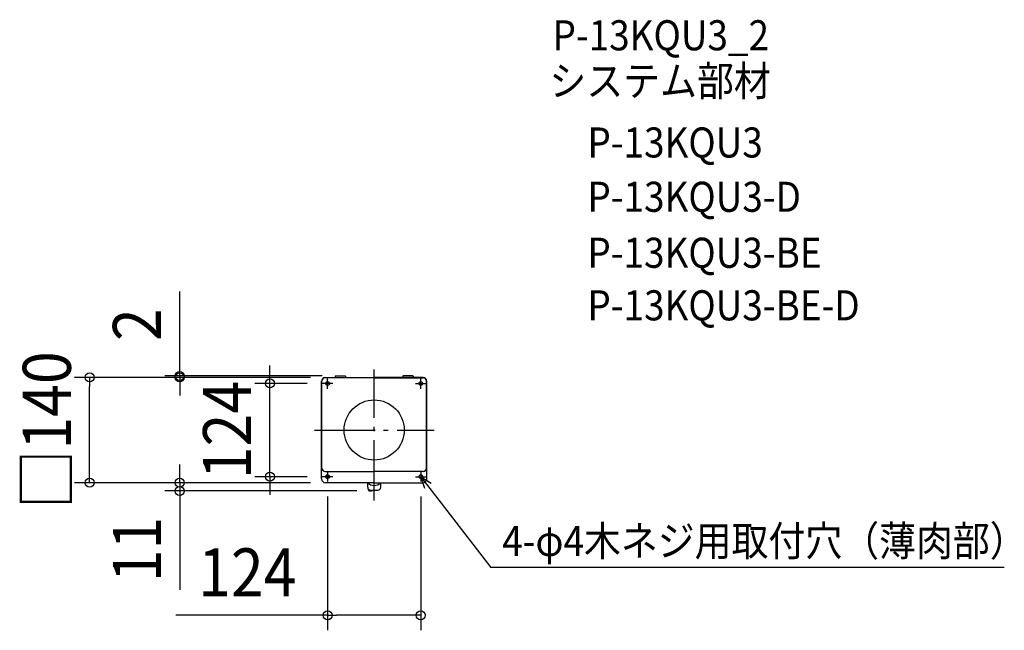
# Model space of a CAD drawing. Extents: x -472 to 839, y -266 to 546.
import ezdxf
from ezdxf.enums import TextEntityAlignment as Align

# ---------------------------------------------------------------- set-up
doc = ezdxf.new("R2010")
doc.units = 0
doc.header["$LTSCALE"] = 20
doc.header["$PDMODE"] = 3
doc.header["$PDSIZE"] = -2
doc.linetypes.add('DASHDOT', pattern=[5.5, 4, -0.6, 0.3, -0.6])
doc.layers.get('DEFPOINTS').update_dxf_attribs({"linetype": 'CONTINUOUS'})
for name, color, linetype in [('ARRANGE', 1, 'CONTINUOUS'), ('BASIS', 6, 'DASHDOT'), ('DETAIL', 5, 'CONTINUOUS'), ('ETC', 61, 'CONTINUOUS'), ('FIX', 11, 'CONTINUOUS'), ('NOTE', 4, 'CONTINUOUS'), ('OUTLINE', 3, 'CONTINUOUS'), ('SIZE', 30, 'CONTINUOUS')]:
    doc.layers.add(name, color=color, linetype=linetype)
doc.styles.get("Standard").update_dxf_attribs({"font": 'SIMPLEX.shx', "width": 0.9, "height": 64, "bigfont": 'BIGFONT.shx'})

msp = doc.modelspace()

# ---------------------------------------------------------------- linework, layer by layer
at = {"layer": 'ARRANGE', "color": 1, "linetype": 'CONTINUOUS'}
msp.add_circle((0, 0), 40, dxfattribs=at)
msp.add_point((0, 0), dxfattribs=at)
at = {"layer": 'BASIS', "color": 6, "linetype": 'DASHDOT'}
for p, q in [((0, -93.546439), (0, 80.699948)), ((-79.430524, 0), (79.674121, 0))]:
    msp.add_line(p, q, dxfattribs=at)
at = {"layer": 'DEFPOINTS', "color": 30, "linetype": 'CONTINUOUS'}
for p in [(-378.867455, 69.99995), (-258.867455, 71.999948), (-64.999953, 69.99995), (-64.999953, 69.99995), (-49.338728, 71.999948), (-138.867455, 61.999955), (-69.10952, 61.999955), (-69.10952, -61.999955), (-64.999953, -69.99995), (-64.999953, -69.99995), (-61.999955, -68.345733), (61.999955, -68.345733), (-258.867455, -80.999942), (-3.099998, -80.999942), (61.999955, -246.294701)]:
    msp.add_point(p, dxfattribs=at)
at = {"layer": 'DETAIL', "color": 5, "linetype": 'CONTINUOUS'}
for p, q in [((0, 69.62995), (-65.059953, 69.62995)), ((-64.999953, 69.99995), (0, 69.99995)), ((-51.999963, 71.499949), (-51.999963, 69.99995)), ((-51.499963, 71.999948), (-38.499972, 71.999948)), ((-37.999973, 71.499949), (-37.999973, 69.99995)), ((64.999953, 69.99995), (0, 69.99995)), ((0, 69.62995), (65.059953, 69.62995)), ((37.999973, 71.499949), (37.999973, 69.99995)), ((51.499963, 71.999948), (38.499972, 71.999948)), ((51.999963, 71.499949), (51.999963, 69.99995)), ((-69.99995, -64.999953), (-69.99995, 64.999953)), ((-69.55995, -50.499964), (-69.55995, 65.129953)), ((69.55995, -50.499964), (69.55995, 65.129953)), ((69.99995, -64.999953), (69.99995, 64.999953)), ((-64.999953, -54.99996), (0, -54.99996)), ((64.999953, -54.99996), (0, -54.99996)), ((0, -69.99995), (-64.999953, -69.99995)), ((-8.649994, -75.999945), (-8.649994, -69.99995)), ((0, -69.99995), (64.999953, -69.99995)), ((8.649994, -75.999945), (8.649994, -69.99995)), ((-7.499995, -79.968567), (-7.499995, -78.806631)), ((-4.999996, -80.999942), (-3.099998, -80.999942)), ((-4.649997, -79.999942), (4.649997, -79.999942)), ((-2.499998, -80.399942), (-2.499998, -79.999942))]:
    msp.add_line(p, q, dxfattribs=at)
for centre in [(-61.999955, 61.999955), (61.999955, 61.999955), (-61.999955, -61.999955), (61.999955, -61.999955)]:
    msp.add_circle(centre, 2.499998, dxfattribs=at)
for centre, radius, start, end in [((-64.999953, 64.999953), 4.999996, 90, 180), ((-65.059953, 65.129953), 4.499997, 90, 180), ((-51.499963, 71.499949), 0.5, 90, 180), ((-38.499972, 71.499949), 0.5, 0, 90), ((38.499972, 71.499949), 0.5, 90, 180), ((51.499963, 71.499949), 0.5, 0, 90), ((64.999953, 64.999953), 4.999996, 0, 90), ((65.059953, 65.129953), 4.499997, 0, 90), ((-64.999953, -49.999964), 4.999996, 180, 270), ((-65.059953, -50.499964), 4.499997, 180, 270), ((64.999953, -49.999964), 4.999996, 270, 0), ((65.059953, -50.499964), 4.499997, 270, 0), ((-64.999953, -64.999953), 4.999996, 180, 270), ((64.999953, -64.999953), 4.999996, 270, 0), ((0, -61.682653), 11.999991, 223.876675, 316.123325), ((-4.649997, -75.999945), 3.999997, 180, 270), ((4.649997, -75.999945), 3.999997, 270, 0), ((-6.899995, -79.968567), 0.6, 180, 244.416998), ((-4.999996, -75.999945), 4.999996, 244.416998, 270), ((-3.099998, -80.399942), 0.6, 270, 0)]:
    msp.add_arc(centre, radius, start, end, dxfattribs=at)
at = {"layer": 'FIX', "color": 11, "linetype": 'CONTINUOUS'}
for centre in [(-61.999955, 61.999955), (61.999955, 61.999955), (-61.999955, -61.999955), (61.999955, -61.999955)]:
    msp.add_circle(centre, 2.499998, dxfattribs=at)
at = {"layer": 'NOTE', "color": 4, "linetype": 'CONTINUOUS'}
for p, q in [((-61.999955, 55.018043), (-61.999955, 68.345736)), ((61.999955, 55.018043), (61.999955, 68.345736)), ((-54.869665, 61.999955), (-69.10952, 61.999955)), ((54.869663, 61.999955), (69.109518, 61.999955)), ((-54.869665, -61.999955), (-69.10952, -61.999955)), ((-61.999955, -55.01804), (-61.999955, -68.345733)), ((54.869663, -61.999955), (69.109518, -61.999955)), ((61.999955, -55.01804), (61.999955, -68.345733)), ((61.999955, -61.999955), (155.31172, -182.819411)), ((61.999955, -61.999955), (75.694674, -70.585206)), ((61.999955, -61.999955), (66.845074, -77.419964)), ((838.945392, -182.819411), (155.31172, -182.819411))]:
    msp.add_line(p, q, dxfattribs=at)
at = {"layer": 'OUTLINE', "color": 3, "linetype": 'CONTINUOUS'}
for p, q in [((0, 69.62995), (-65.059953, 69.62995)), ((-64.999953, 69.99995), (0, 69.99995)), ((-51.999963, 71.499949), (-51.999963, 69.99995)), ((-51.499963, 71.999948), (-38.499972, 71.999948)), ((-37.999973, 71.499949), (-37.999973, 69.99995)), ((64.999953, 69.99995), (0, 69.99995)), ((0, 69.62995), (65.059953, 69.62995)), ((37.999973, 71.499949), (37.999973, 69.99995)), ((51.499963, 71.999948), (38.499972, 71.999948)), ((51.999963, 71.499949), (51.999963, 69.99995)), ((-69.99995, -64.999953), (-69.99995, 64.999953)), ((-69.55995, -50.499964), (-69.55995, 65.129953)), ((69.55995, -50.499964), (69.55995, 65.129953)), ((69.99995, -64.999953), (69.99995, 64.999953)), ((-64.999953, -54.99996), (0, -54.99996)), ((64.999953, -54.99996), (0, -54.99996)), ((0, -69.99995), (-64.999953, -69.99995)), ((-8.649994, -75.999945), (-8.649994, -69.99995)), ((0, -69.99995), (64.999953, -69.99995)), ((8.649994, -75.999945), (8.649994, -69.99995)), ((-7.499995, -79.968567), (-7.499995, -78.806631)), ((-4.999996, -80.999942), (-3.099998, -80.999942)), ((-4.649997, -79.999942), (4.649997, -79.999942)), ((-2.499998, -80.399942), (-2.499998, -79.999942))]:
    msp.add_line(p, q, dxfattribs=at)
for centre, radius, start, end in [((-64.999953, 64.999953), 4.999996, 90, 180), ((-65.059953, 65.129953), 4.499997, 90, 180), ((-51.499963, 71.499949), 0.5, 90, 180), ((-38.499972, 71.499949), 0.5, 0, 90), ((38.499972, 71.499949), 0.5, 90, 180), ((51.499963, 71.499949), 0.5, 0, 90), ((64.999953, 64.999953), 4.999996, 0, 90), ((65.059953, 65.129953), 4.499997, 0, 90), ((-64.999953, -49.999964), 4.999996, 180, 270), ((-65.059953, -50.499964), 4.499997, 180, 270), ((64.999953, -49.999964), 4.999996, 270, 0), ((65.059953, -50.499964), 4.499997, 270, 0), ((-64.999953, -64.999953), 4.999996, 180, 270), ((64.999953, -64.999953), 4.999996, 270, 0), ((0, -61.682653), 11.999991, 223.876675, 316.123325), ((-4.649997, -75.999945), 3.999997, 180, 270), ((4.649997, -75.999945), 3.999997, 270, 0), ((-6.899995, -79.968567), 0.6, 180, 244.416998), ((-4.999996, -75.999945), 4.999996, 244.416998, 270), ((-3.099998, -80.399942), 0.6, 270, 0)]:
    msp.add_arc(centre, radius, start, end, dxfattribs=at)
at = {"layer": 'SIZE', "color": 30, "linetype": 'CONTINUOUS'}
for p, q in [((-258.867455, 83.999948), (-258.867455, 184.399948)), ((-258.867455, 71.999948), (-258.867455, 83.999948)), ((-138.867455, 73.999955), (-138.867455, 85.999955)), ((-84.999953, 69.99995), (-398.867455, 69.99995)), ((-378.867455, 69.99995), (-378.867455, 57.99995)), ((-69.338728, 71.999948), (-278.867455, 71.999948)), ((-84.999953, 69.99995), (-278.867455, 69.99995)), ((-258.867455, 69.99995), (-258.867455, 71.999948)), ((-258.867455, 69.99995), (-258.867455, 57.99995)), ((-138.867455, 61.999955), (-138.867455, 73.999955)), ((-378.867455, -57.99995), (-378.867455, 57.99995)), ((-258.867455, 57.99995), (-258.867455, 45.99995)), ((-89.10952, 61.999955), (-158.867455, 61.999955)), ((-138.867455, -61.999955), (-138.867455, 61.999955)), ((-258.867455, -57.99995), (-258.867455, -45.99995)), ((-378.867455, -69.99995), (-378.867455, -57.99995)), ((-258.867455, -69.99995), (-258.867455, -57.99995)), ((-89.10952, -61.999955), (-158.867455, -61.999955)), ((-138.867455, -61.999955), (-138.867455, -73.999955)), ((-84.999953, -69.99995), (-398.867455, -69.99995)), ((-84.999953, -69.99995), (-278.867455, -69.99995)), ((-258.867455, -69.99995), (-258.867455, -80.999942)), ((-138.867455, -73.999955), (-138.867455, -85.999955)), ((-23.099998, -80.999942), (-278.867455, -80.999942)), ((-258.867455, -80.999942), (-258.867455, -92.999942)), ((-61.999955, -88.345733), (-61.999955, -266.294701)), ((61.999955, -88.345733), (61.999955, -266.294701)), ((-258.867455, -92.999942), (-258.867455, -212.599942)), ((-61.999955, -246.294701), (-263.88567, -246.294701)), ((-61.999955, -246.294701), (-49.999955, -246.294701)), ((49.999955, -246.294701), (-49.999955, -246.294701)), ((61.999955, -246.294701), (49.999955, -246.294701))]:
    msp.add_line(p, q, dxfattribs=at)
for centre in [(-378.867455, 69.99995), (-258.867455, 71.999948), (-258.867455, 69.99995), (-138.867455, 61.999955), (-378.867455, -69.99995), (-258.867455, -69.99995), (-138.867455, -61.999955), (-258.867455, -80.999942), (-61.999955, -246.294701), (61.999955, -246.294701)]:
    msp.add_circle(centre, 6, dxfattribs=at)

# ---------------------------------------------------------------- texts
at = {"layer": 'ETC', "color": 61, "linetype": 'CONTINUOUS', "width": 0.9}
for s, p in [('P-13KQU3_2', (237.488153, 504.99504)), ('システム部材', (233.302159, 444.298761)), ('P-13KQU3', (283.909662, 362.428651)), ('P-13KQU3-D', (283.909662, 290.241146)), ('P-13KQU3-BE', (283.909662, 215.797785)), ('P-13KQU3-BE-D', (283.909662, 145.86614))]:
    msp.add_text(s, height=40, dxfattribs=at).set_placement(p)
at = {"layer": 'NOTE', "color": 4, "linetype": 'CONTINUOUS', "width": 0.9}
msp.add_text('4-φ4木ネジ用取付穴（薄肉部）', height=40, dxfattribs=at).set_placement((170.436141, -167.457326))
at = {"layer": 'SIZE', "color": 30, "linetype": 'CONTINUOUS', "width": 0.9}
for s, p in [('2', (-283.867455, 140.199948)), ('□140', (-403.867455, 0)), ('124', (-163.867455, 0)), ('11', (-283.867455, -158.799942))]:
    msp.add_text(s, height=64, rotation=90, dxfattribs=at).set_placement(p, align=Align.CENTER)
msp.add_text('124', height=64, dxfattribs=at).set_placement((-168.942813, -221.294701), align=Align.CENTER)

doc.saveas('drawing.dxf')
